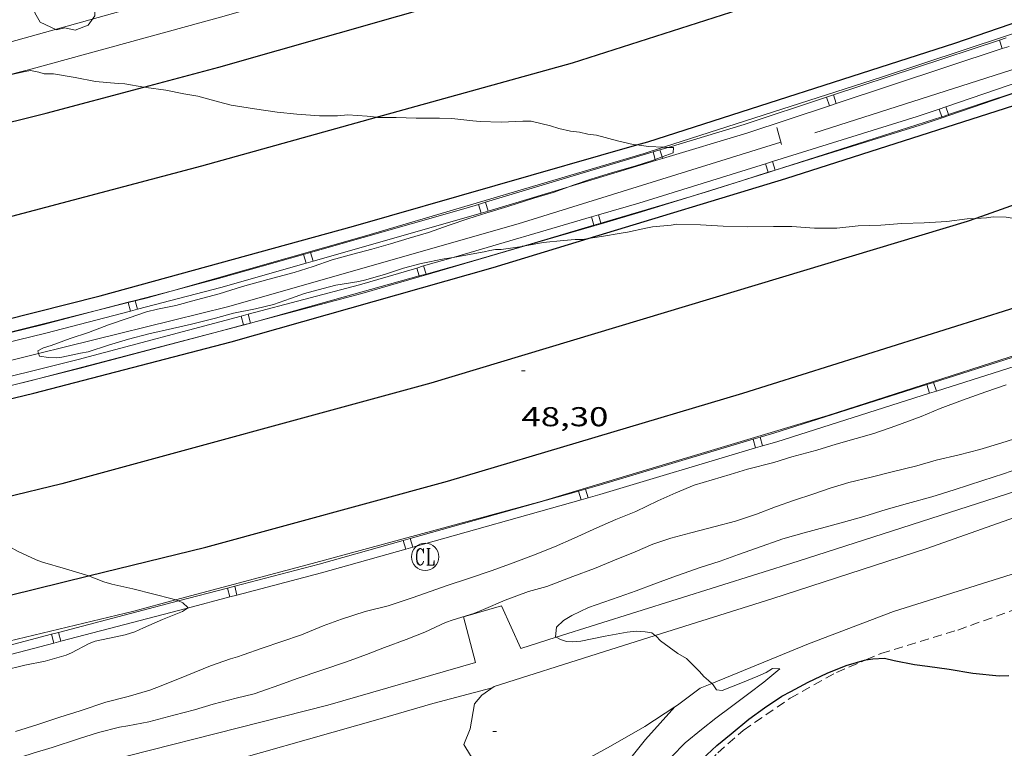
# Model space of a CAD drawing. Units: inches. Extents: x 456000 to 457005, y 4600500 to 4601002.
# Drawn here: x 456776 to 456830, y 4600867 to 4600907 of the extents above; entities that cross this region are included whole.
import ezdxf
from ezdxf.enums import TextEntityAlignment as Align

# ---------------------------------------------------------------- set-up
doc = ezdxf.new("R2010")
doc.units = ezdxf.units.IN
doc.header["$MEASUREMENT"] = 0
doc.linetypes.add('TRAZOS', pattern=[0.75, 0.5, -0.25])
for name, color, linetype, lineweight in [('ARBRE', 7, 'Continuous', 0), ('AUTOPISTES i AUTOVIES', 7, 'Continuous', 0), ('CAMI i PISTA FORESTAL', 7, 'Continuous', 0), ('CORBA DE NIVELL', 7, 'Continuous', 0), ('CORBA MESTRA', 7, 'Continuous', 0), ('COTA ALTIMETRICA', 7, 'Continuous', 0), ('DESGUAS I CUNETA DE OBRA', 7, 'Continuous', 0), ('EIX DE AUTOPISTES i AUTOVIES', 7, 'Continuous', 0), ('FILAT', 7, 'Continuous', 0), ('LIMIT DE PAVIMENT', 7, 'Continuous', 0), ('PARCEL-LA DE CONREU', 7, 'Continuous', 0), ('PONTO', 7, 'Continuous', 0), ('REGISTRE CLAVEGUERAM', 7, 'Continuous', 0), ('TANCA DE PROTECCIO DE VIAL', 7, 'Continuous', 0), ('VORAL', 7, 'Continuous', 0)]:
    doc.layers.add(name, color=color, linetype=linetype, lineweight=lineweight)
doc.styles.add('Style-Arial', font='ARIAL.TTF')
doc.linetypes.add('filat', pattern='A,0.25,[7,dgnlstyle-mataro.shx,S=0.008,R=0,X=0,Y=0],10.25', length=10.5)

# ---------------------------------------------------------------- blocks, each defined once
blk = doc.blocks.new('COTA')
at = {"color": 0, "linetype": 'ByBlock', "lineweight": -2}
blk.add_line((0, 0), (0.2, 0), dxfattribs=at)
blk = doc.blocks.new('RCLAVC')
at = {"color": 0, "linetype": 'ByBlock', "lineweight": -2, "flags": 128}
for points in [[(-0.158, 0.43), (-0.122, 0.26), (-0.122, 0.6), (-0.158, 0.43), (-0.228, 0.544), (-0.332, 0.6), (-0.402, 0.6), (-0.508, 0.544), (-0.578, 0.43), (-0.612, 0.316), (-0.648, 0.146), (-0.648, -0.146), (-0.612, -0.316), (-0.578, -0.43), (-0.508, -0.544), (-0.402, -0.6), (-0.332, -0.6), (-0.228, -0.544), (-0.158, -0.43), (-0.122, -0.316)], [(-0.402, 0.6), (-0.472, 0.544), (-0.542, 0.43), (-0.578, 0.316), (-0.612, 0.146), (-0.612, -0.146), (-0.578, -0.316), (-0.542, -0.43), (-0.472, -0.544), (-0.402, -0.6)], [(0.122, 0.6), (0.368, 0.6)], [(0.226, 0.6), (0.226, -0.6)], [(0.262, 0.6), (0.262, -0.6)], [(0.122, -0.6), (0.648, -0.6), (0.648, -0.26), (0.612, -0.6)]]:
    blk.add_lwpolyline(points, dxfattribs=at)
at = {"color": 0, "linetype": 'ByBlock', "lineweight": -2}
blk.add_circle((-0.001401012718677521, -0.0007607361078262329), 1, dxfattribs=at)
blk = doc.blocks.new('ARBRE')
at = {"color": 0, "linetype": 'ByBlock', "lineweight": -2, "flags": 128}
blk.add_lwpolyline([(-0.507, -1.872), (-1.415, -1.448), (-1.697, -0.9400000000000001), (-1.675, -0.342), (-1.951, 0.138), (-1.943, 0.686), (-1.511, 1.208), (-0.871, 1.406), (-0.543, 1.846), (-0.027, 2.012), (0.541, 1.882), (0.933, 1.428), (1.495, 1.262), (1.921, 0.6940000000000001), (1.969, 0.068), (1.593, -0.562), (1.593, -1.098), (1.229, -1.618), (0.505, -1.886), (-0.049, -1.762), (-0.507, -1.872)], dxfattribs=at)

msp = doc.modelspace()

# ---------------------------------------------------------------- linework, layer by layer
at = {"layer": 'AUTOPISTES i AUTOVIES', "color": 1, "linetype": 'Continuous', "lineweight": 30}
for points in [[(456809.69596888, 4600899.672833099, 47.90665547232213), (456810.3084334132, 4600899.848640705, 47.88907424710561), (456827.1555005885, 4600905.259521266, 47.65307388121121), (456842.9875665391, 4600910.7164096, 47.44907356492961), (456860.0496403303, 4600916.955289815, 47.23307323004322), (456871.7899320591, 4600921.444768272, 47.05750023612086)], [(456782.6374425244, 4600902.844627872, 47.96121642851915), (456786.7454279224, 4600903.939825832, 47.85707419749281), (456799.8624767801, 4600907.698732134, 47.63307385020321), (456814.9585351176, 4600912.302624731, 47.32107336647842), (456831.4746023261, 4600917.785507916, 47.14507309360802), (456841.5325657785, 4600921.355409013, 47.02774050261414)], [(456807.0388055414, 4600894.533346926, 48.02791828905821), (456817.8774298666, 4600897.834580151, 47.7930740982672), (456834.1134945012, 4600903.035465024, 47.61707382539682), (456850.6645644043, 4600908.866348483, 47.43307354012321), (456866.5786336234, 4600914.737236837, 47.03307291996321), (456882.2141293591, 4600920.903440795, 46.99180936434686)], [(456777.2783940941, 4600901.41589375, 48.09707456958881), (456782.6374425244, 4600902.844627872, 47.96121642851915)], [(456736.4595160555, 4600892.094439019, 48.99869199878703), (456750.8543049842, 4600895.071084406, 48.86907576649761), (456766.7993582036, 4600898.826969246, 48.15707466261282), (456777.2783940941, 4600901.41589375, 48.09707456958881)], [(456780.2423225939, 4600891.386855711, 48.485075171144), (456794.1443731468, 4600895.208756154, 48.35307496649121), (456809.69596888, 4600899.672833099, 47.90665547232213)], [(456776.5912763402, 4600886.03687512, 48.53307524556321), (456787.4223145822, 4600888.863797322, 48.35707497269281), (456801.8163678478, 4600892.94269443, 48.14107463780641), (456807.0388055414, 4600894.533346926, 48.02791828905821)], [(456786.0302268215, 4600877.581790392, 48.99707596494881), (456799.3012747951, 4600881.192695296, 48.71707553083682), (456815.5223367357, 4600886.041579738, 48.41707506571681), (456830.1813944334, 4600890.650475656, 48.12507461300001), (456836.1874404614, 4600892.702490492, 48.03183030451929)], [(456756.8601189543, 4600885.692189339, 49.03391916639731), (456764.2062669495, 4600887.329971096, 48.88107578510241), (456780.2423225939, 4600891.386855711, 48.485075171144)], [(456762.7632188456, 4600882.698648801, 49.18466157339001), (456776.5912763402, 4600886.03687512, 48.53307524556321)], [(456779.5883962426, 4600875.994871876, 49.10057383846044), (456786.0302268215, 4600877.581790392, 48.99707596494881)], [(456738.8992796633, 4600866.831456376, 50.0171927415461), (456747.3210976932, 4600868.473069976, 49.83707726728482), (456765.1171553076, 4600872.429941082, 49.33307648588321), (456779.5883962426, 4600875.994871876, 49.10057383846044)]]:
    msp.add_polyline3d(points, dxfattribs=at)
at = {"layer": 'CAMI i PISTA FORESTAL', "color": 7, "linetype": 'Continuous', "lineweight": 0, "extrusion": (0.06776589910322052, -0.1414420289335797, 0.9876243898212946), "elevation": -619755.1501840522, "flags": 128}
msp.add_lwpolyline([(2399882.560457998, 3902962.623328104), (2399885.525898471, 3902962.113245877), (2399888.849835034, 3902961.482019121)], dxfattribs=at)
at = {"layer": 'CAMI i PISTA FORESTAL', "color": 7, "linetype": 'Continuous', "lineweight": 0}
for points in [[(456808.3747388405, 4600864.587154172, 45.85772858297588), (456808.6421670039, 4600865.077599436, 45.88107113390241), (456810.1731839987, 4600867.004590807, 45.88907114630561), (456811.7968407643, 4600868.801077169, 45.93303440657026)], [(456811.7968407643, 4600868.801077169, 45.93303440657026), (456811.7982001604, 4600868.802581266, 45.93307121452321)], [(456754.7314245491, 4600857.675339302, 47.08442981647829), (456765.0240623375, 4600860.195922822, 46.95307279593122), (456774.5890948381, 4600862.524853858, 46.82107259127842), (456785.1681314072, 4600865.182777709, 46.59707224398881), (456795.6091701296, 4600868.152703092, 46.38507191530401)]]:
    msp.add_polyline3d(points, dxfattribs=at)
at = {"layer": 'CORBA DE NIVELL', "color": 30, "linetype": 'Continuous', "lineweight": 0}
for points, elevation in [([(456782.6374425244, 4600902.844627872), (456781.5864129814, 4600903.024863558), (456781.2334125631, 4600903.041866262), (456779.9854115236, 4600903.159875914), (456778.8554114486, 4600903.380884831), (456777.6824111171, 4600903.576894036), (456777.158410373, 4600903.585898025), (456776.8674105668, 4600903.670900365), (456776.4144105094, 4600903.755903933), (456776.0344093967, 4600903.686906709), (456774.885405726, 4600903.437915042), (456774.8635201099, 4600903.435267209)], 48.0000744192), ([(456783.83441394, 4600902.691845984), (456782.7644132751, 4600902.822854307), (456782.6374425244, 4600902.844627872)], 48.0000744192), ([(456809.69596888, 4600899.672833099), (456809.5034310346, 4600899.699646582), (456808.6414312611, 4600899.90565344), (456807.4874318318, 4600900.216662679), (456807.01543154, 4600900.274666351), (456806.5504315855, 4600900.375670035), (456806.0604312355, 4600900.429673837), (456805.4204313587, 4600900.576678921), (456804.9624318095, 4600900.729682633), (456803.8964320081, 4600900.973691099), (456803.4454313317, 4600900.976694525), (456802.2564290861, 4600900.923703465), (456801.1094275356, 4600900.953712215), (456800.7054273037, 4600901.005715361), (456799.5544264373, 4600901.126724282), (456798.8684254421, 4600901.1357295), (456797.5914235305, 4600901.144739204), (456796.4874220769, 4600901.178747634), (456795.4624205485, 4600901.186755423), (456795.4076013428, 4600901.193981576)], 48.0000744192), ([(456811.1641667018, 4600899.548274225), (456810.3364314458, 4600899.58364008), (456809.69596888, 4600899.672833099)], 48.0000744192), ([(456811.0914672966, 4600899.016501255), (456811.7064309597, 4600899.239629153), (456811.7214332593, 4600899.539629504), (456811.4243803635, 4600899.539631758)], 48.0000744192), ([(456811.4243803635, 4600899.539631758), (456811.3664327089, 4600899.539632197), (456811.1641667018, 4600899.548274225)], 48.0000744192), ([(456805.9755364893, 4600897.376455715), (456806.2154089636, 4600897.462668061), (456807.1794129924, 4600897.796661264), (456808.3694175764, 4600898.157652794), (456809.5984221527, 4600898.509644015), (456810.5654260495, 4600898.825637168), (456810.7149185478, 4600898.879877686)], 48.0000744192), ([(456810.7149185478, 4600898.879877686), (456811.0914672966, 4600899.016501255)], 48.0000744192), ([(456776.8602123918, 4600888.214042222), (456776.8202943438, 4600888.362876988), (456777.1282959974, 4600888.517874891), (456777.5442977425, 4600888.662871959), (456778.5913022263, 4600889.0398646), (456779.6053062947, 4600889.368857416), (456780.6983111836, 4600889.789849775), (456781.8383158115, 4600890.166841711), (456782.7873198019, 4600890.498835024), (456783.3773218548, 4600890.64883078), (456784.395325034, 4600890.859823384), (456785.5323291717, 4600891.172815243), (456786.7723334766, 4600891.486806319), (456788.0573385797, 4600891.896797205), (456789.4483436499, 4600892.280787247), (456790.884348843, 4600892.671776958), (456791.9293529138, 4600892.994769529), (456792.9693572654, 4600893.355762198), (456794.1103614624, 4600893.675754036), (456795.1473651188, 4600893.945746588), (456796.1723689158, 4600894.23673926), (456797.2043728831, 4600894.548731914), (456798.271376935, 4600894.864724308), (456799.3913817217, 4600895.266716434), (456800.4203859498, 4600895.613709164), (456801.475390135, 4600895.94970168), (456802.6203944899, 4600896.289693519), (456804.0494001728, 4600896.746683386), (456805.1164042627, 4600897.067675787), (456805.9755364893, 4600897.376455715)], 48.0000744192), ([(456828.3194839543, 4600895.639633607), (456827.8454284687, 4600895.613501076), (456826.7284256899, 4600895.475509336), (456825.4714230658, 4600895.386518736), (456824.2614209395, 4600895.353527866), (456823.0964184808, 4600895.267536572), (456821.8624162489, 4600895.225545869), (456820.6844134589, 4600895.098554612), (456819.4504115686, 4600895.101563979), (456818.2204103445, 4600895.191573451), (456817.2034087147, 4600895.184581157), (456815.7744064764, 4600895.181591995), (456814.4424046466, 4600895.21260215), (456813.199403243, 4600895.281611688), (456811.9074014978, 4600895.315621543), (456811.5884006316, 4600895.266623888), (456810.560398279, 4600895.166631533), (456810.1993971578, 4600895.092634157), (456809.1923939425, 4600894.874641459), (456808.8503931012, 4600894.833643992), (456807.755390015, 4600894.650652016), (456807.0388055414, 4600894.533346926)], 48.0000744192), ([(456836.1874404614, 4600892.702490492), (456835.9234205898, 4600892.924435615), (456835.655422314, 4600893.206438085), (456835.0364253377, 4600893.731443595), (456834.7194263562, 4600893.930446309), (456833.7254296939, 4600894.573454848), (456832.6854322396, 4600895.121463589), (456832.3074328068, 4600895.273466692), (456831.8974330892, 4600895.394469992), (456831.5594327928, 4600895.424472602), (456830.9674327855, 4600895.544477279), (456829.979432445, 4600895.701485021), (456829.265431467, 4600895.718490465), (456828.8974305399, 4600895.671493184), (456828.3194839543, 4600895.639633607)], 48.0000744192), ([(456806.310386538, 4600894.487662727), (456805.6803851211, 4600894.429667417), (456804.5603825122, 4600894.314675738), (456803.5715498662, 4600894.131566341)], 48.0000744192), ([(456803.413275879, 4600894.102729729), (456802.2463759959, 4600893.928692697), (456801.945375476, 4600893.92169497), (456801.6403746844, 4600893.879697219), (456801.3163736207, 4600893.805699563), (456800.1983702864, 4600893.594707717), (456799.6153952997, 4600893.497009976)], 48.0000744192), ([(456803.5715498662, 4600894.131566341), (456803.4263791607, 4600894.104684016), (456803.413275879, 4600894.102729729)], 48.0000744192), ([(456799.6153952997, 4600893.497009976), (456799.1183672387, 4600893.413715632), (456797.8643634128, 4600893.165724762), (456796.8883599649, 4600892.910731773), (456795.8963559153, 4600892.579738786), (456794.8233517783, 4600892.253746421), (456794.4443505988, 4600892.175749176), (456793.1753471292, 4600891.977758499), (456792.474344631, 4600891.791763529), (456791.4563409661, 4600891.516770826), (456790.6963376482, 4600891.234776156), (456789.7503336852, 4600890.905782823), (456788.769330313, 4600890.661789889), (456787.5633267057, 4600890.432798685), (456786.5673230598, 4600890.155805812), (456785.2493184897, 4600889.822815295), (456784.203315047, 4600889.58282286), (456782.903310854, 4600889.295832279), (456781.7963068765, 4600888.997840216), (456780.6993026719, 4600888.667848029), (456779.5812982601, 4600888.314855965), (456779.1622969581, 4600888.22885901), (456778.1352937421, 4600888.01486647), (456777.8312930432, 4600887.984868731), (456777.4092924344, 4600887.990871943), (456776.901292178, 4600888.060875905), (456776.8602123918, 4600888.214042222)], 48.0000744192), ([(456791.2881983711, 4600872.757743019), (456792.4852040283, 4600873.258734712), (456793.4912083877, 4600873.627727652), (456794.7932135095, 4600874.036718408), (456796.0572179276, 4600874.360709319), (456797.3612232575, 4600874.7967001), (456798.35122741, 4600875.141693124), (456799.3412315626, 4600875.486686147), (456800.4052358223, 4600875.830678606), (456801.7602414892, 4600876.300669055), (456802.920246391, 4600876.709660887), (456804.0362513003, 4600877.128653069), (456805.1782565839, 4600877.591645123), (456806.2602619337, 4600878.075637663), (456807.5162681528, 4600878.638629006), (456808.5572731887, 4600879.089621806), (456809.6562783221, 4600879.541614168), (456810.865284605, 4600880.122605895), (456811.8372893669, 4600880.551599185), (456812.8482941666, 4600880.977592175), (456813.8422979991, 4600881.279585102), (456814.8193016839, 4600881.565578131), (456815.7733054392, 4600881.865571359), (456817.2183103807, 4600882.221560946), (456818.2173143271, 4600882.537553855), (456819.5843192919, 4600882.912544065), (456820.6493234013, 4600883.236536487), (456821.7543273983, 4600883.537528569), (456822.7183309871, 4600883.813521682), (456823.9333360878, 4600884.237513121), (456825.3113422001, 4600884.761503479), (456826.366347144, 4600885.197496149), (456827.5773524207, 4600885.645487655), (456828.8643578911, 4600886.103478601), (456829.9853625654, 4600886.490470695)], 48.0000744192), ([(456779.5883962426, 4600875.994871876), (456779.4332049923, 4600876.052838077), (456778.3412058487, 4600876.388846884), (456777.0672066582, 4600876.755857118), (456776.7272071327, 4600876.887859903), (456775.7272090497, 4600877.344868199), (456774.6482117549, 4600877.921877281), (456774.3212129324, 4600878.143880107), (456773.4012161875, 4600878.760888043), (456772.3562185357, 4600879.283896783), (456771.7788213465, 4600879.523710214)], 49.0000759696), ([(456784.3779863434, 4600874.676605893), (456784.1822023698, 4600874.736800003), (456783.1822027316, 4600874.988807982), (456782.0242032352, 4600875.291817238), (456780.8702033355, 4600875.54082638), (456780.4372037036, 4600875.677829878), (456779.5883962426, 4600875.994871876)], 49.0000759696), ([(456784.5387387815, 4600874.620264795), (456784.4912021281, 4600874.641797512), (456784.3779863434, 4600874.676605893)], 49.0000759696), ([(456785.0232235755, 4600874.230477011), (456785.0562000677, 4600874.254792624), (456784.7782015867, 4600874.511795132), (456784.5387387815, 4600874.620264795)], 49.0000759696), ([(456772.9091495725, 4600870.081878321), (456773.9761538976, 4600870.433870771), (456774.2671557297, 4600870.615868845), (456774.6131571994, 4600870.73886641), (456774.9061581696, 4600870.806864292), (456776.1011622454, 4600871.099855679), (456777.2221656527, 4600871.319847515), (456778.374169859, 4600871.638839269), (456778.6631712783, 4600871.766837275), (456779.6261766789, 4600872.281830765), (456779.9661781469, 4600872.405828379), (456780.398179583, 4600872.506825257), (456781.6181833789, 4600872.75781639), (456782.1441854843, 4600872.927812663), (456782.617187887, 4600873.147809414), (456783.6621929063, 4600873.59580218), (456784.7591979456, 4600874.035794538), (456785.0232235755, 4600874.230477011)], 49.0000759696), ([(456810.7170180131, 4600872.72598698), (456810.5192289981, 4600872.864597267), (456810.1622289378, 4600872.929600078), (456809.6902284563, 4600872.962603711), (456809.1672272814, 4600872.914607604), (456807.9572236451, 4600872.682616426), (456806.6352194786, 4600872.403626023), (456806.1972185568, 4600872.371629298), (456805.8362181488, 4600872.391632067), (456805.5052184551, 4600872.499634746), (456805.276552365, 4600872.626488277)], 46.00007131840001), ([(456813.8129126254, 4600870.084778155), (456813.6422140592, 4600870.25756953), (456813.3742152675, 4600870.471571895), (456813.1392169745, 4600870.744574102), (456812.4232212515, 4600871.454580635), (456811.962222631, 4600871.730584561), (456810.995226428, 4600872.428592981), (456810.7732280414, 4600872.686595065), (456810.7170180131, 4600872.72598698)], 46.00007131840001), ([(456811.6051790335, 4600866.057578475), (456812.3641859994, 4600866.820573899), (456813.2581930382, 4600867.56556827), (456814.0481989749, 4600868.186563239), (456814.9072051399, 4600868.823557708), (456815.8612120212, 4600869.535551575), (456816.6692180542, 4600870.16554642), (456817.5502249589, 4600870.895540867), (456817.1572244558, 4600870.909543871), (456816.8002222634, 4600870.693546245), (456816.3452200101, 4600870.489549382), (456815.417215635, 4600870.102555822), (456814.3802110302, 4600869.707563078), (456814.0762107638, 4600869.734565427), (456813.8872125574, 4600870.009567287), (456813.8129126254, 4600870.084778155)], 46.00007131840001)]:
    msp.add_lwpolyline(points, dxfattribs=dict(at, elevation=elevation))
at = {"layer": 'CORBA DE NIVELL', "color": 30, "linetype": 'Continuous', "lineweight": 0, "flags": 128}
for points, elevation in [([(456795.4076013428, 4600901.193981576), (456794.8934202354, 4600901.261759857), (456793.8424190915, 4600901.325767932), (456793.2664177357, 4600901.264772206), (456792.2734162569, 4600901.272779753), (456791.0414150979, 4600901.371789254), (456789.9604142642, 4600901.482797628), (456788.7124136572, 4600901.657807369), (456787.4304132099, 4600901.860817411), (456786.7414134619, 4600902.034822909), (456785.6014140694, 4600902.347832044), (456784.8354139061, 4600902.482838065), (456783.83441394, 4600902.691845984)], 48.0000744192), ([(456807.0388055414, 4600894.533346926), (456806.7413871834, 4600894.484659453), (456806.310386538, 4600894.487662727)], 48.0000744192), ([(456793.7541910026, 4600871.28272202), (456794.8631956811, 4600871.67271421), (456795.8462002174, 4600872.069707368), (456797.03720541, 4600872.510699014), (456798.0592099763, 4600872.903691869), (456799.1932157863, 4600873.437684094), (456799.6152175787, 4600873.587681124), (456800.7612219352, 4600873.927672955), (456801.2862244259, 4600874.148669315), (456802.4772301345, 4600874.657661066), (456803.7602357352, 4600875.13365207), (456804.7672394286, 4600875.414644865), (456806.1862458321, 4600875.968634957), (456807.3752509988, 4600876.406626615), (456808.47925614, 4600876.858618938), (456809.6102614065, 4600877.321611075), (456810.5812661214, 4600877.744604363), (456811.5752701892, 4600878.077597338), (456812.6762740358, 4600878.359589421), (456814.0122787096, 4600878.702579816), (456815.1182827461, 4600879.008571899), (456816.2672874032, 4600879.387563768), (456817.3082921204, 4600879.796556504), (456818.3532965176, 4600880.162549142), (456819.3593005963, 4600880.494542023), (456820.3243045129, 4600880.813535196), (456821.3363084415, 4600881.124528), (456822.5783126889, 4600881.43051905), (456823.6513163177, 4600881.689511311), (456825.0713212127, 4600882.044501087), (456826.1423251798, 4600882.348493433), (456827.4073294855, 4600882.657484313), (456828.5403334653, 4600882.950476171), (456829.6933377644, 4600883.281467935), (456830.7863421373, 4600883.634460188)], 47.00007286880001), ([(456805.276552365, 4600872.626488277), (456805.2312191837, 4600872.651637061), (456805.2892233253, 4600873.185637448), (456805.6682267202, 4600873.555635147), (456806.1292294608, 4600873.822632062), (456807.0472341923, 4600874.258625773), (456807.463235983, 4600874.409622852), (456808.7252412173, 4600874.841613946), (456809.6742452456, 4600875.178607268), (456810.6402494824, 4600875.539600497), (456811.6872540571, 4600875.928593157), (456813.1812603342, 4600876.45058263), (456814.2802647164, 4600876.803574839), (456815.2942690579, 4600877.16856771), (456816.2702732646, 4600877.523560856), (456817.721279399, 4600878.03555064), (456818.8992837368, 4600878.366542215), (456820.0362878214, 4600878.672534063), (456821.0582915532, 4600878.955526747), (456822.158295588, 4600879.262518876), (456823.396300474, 4600879.653510089), (456824.5603047826, 4600879.98350177), (456825.9043096357, 4600880.348492137), (456827.1183143328, 4600880.7194835), (456828.6993207522, 4600881.242472315), (456829.8393252967, 4600881.608464234), (456831.0943304824, 4600882.035455373)], 46.00007131840001), ([(456775.5911338133, 4600867.456853901), (456776.8231386067, 4600867.836845143), (456778.0161434988, 4600868.237836712), (456779.148147864, 4600868.581828657), (456780.5421537127, 4600869.067818833), (456781.7701579687, 4600869.377809997), (456782.9731624136, 4600869.717801396), (456783.5791652348, 4600869.965797182), (456784.9881716759, 4600870.52678736), (456786.2951777009, 4600871.053778261), (456787.3861823743, 4600871.446770592), (456787.7741837118, 4600871.543767799), (456788.0971851154, 4600871.662765532), (456789.1281894758, 4600872.026758274), (456791.2881983711, 4600872.757743019)], 48.0000744192), ([(456775.2511209792, 4600865.834853966), (456776.5521262437, 4600866.262844758), (456777.5981302555, 4600866.57783731), (456779.0531360243, 4600867.040826987), (456780.1481403776, 4600867.390819222), (456781.3071444431, 4600867.689810893), (456781.7481456731, 4600867.761807658), (456782.9091491576, 4600867.983799192), (456784.27715401, 4600868.343789372), (456785.416157999, 4600868.636781183), (456786.4381620039, 4600868.955773923), (456787.7101664495, 4600869.281764776), (456788.684169682, 4600869.508757738), (456789.0621713303, 4600869.648755088), (456790.0991756544, 4600870.006747775), (456791.0521798406, 4600870.363741097), (456793.7541910026, 4600871.28272202)], 47.00007286880001)]:
    msp.add_lwpolyline(points, dxfattribs=dict(at, elevation=elevation))
at = {"layer": 'CORBA MESTRA', "color": 30, "linetype": 'Continuous', "lineweight": 30, "elevation": 45.00006976800001}
for points in [[(456813.2701804918, 4600865.909565612), (456814.1031875649, 4600866.671560473), (456814.8791937456, 4600867.327555601), (456815.8492013421, 4600868.130549488), (456816.7102073662, 4600868.748543912), (456817.6572136752, 4600869.386537716), (456818.1682164098, 4600869.642534236), (456819.1152217325, 4600870.150527837), (456820.1592271828, 4600870.6555207), (456821.1972319182, 4600871.067513462), (456822.2062357815, 4600871.370506276), (456822.2860659585, 4600871.38407502)], [(456822.2860659585, 4600871.38407502), (456822.6592370681, 4600871.447502958), (456823.3112383141, 4600871.478498059), (456823.8372381963, 4600871.355493877), (456824.9562381785, 4600871.124485029), (456825.6612386569, 4600871.043479554), (456826.8582391773, 4600870.867470199), (456828.1432395609, 4600870.655460121), (456829.5932407393, 4600870.5144489), (456830.1242415775, 4600870.516444873)]]:
    msp.add_lwpolyline(points, dxfattribs=at)
at = {"layer": 'DESGUAS I CUNETA DE OBRA', "color": 1, "linetype": 'Continuous', "lineweight": 20}
for points in [[(456792.4224529231, 4600910.148905563, 47.34629956092058), (456785.7674592829, 4600908.272839971, 47.48107361454241), (456775.6114218218, 4600905.410912592, 47.55707373237281), (456768.9133978785, 4600903.623960642, 47.80107411067041)], [(456819.4784512948, 4600900.331571875, 47.23707323624481), (456832.4665030559, 4600904.49947979, 47.06107296337441), (456837.6645973818, 4600906.33337738, 46.96864939426653)], [(456776.8602123918, 4600888.214042222, 48.07232966457416), (456787.227328848, 4600890.783801777, 47.81707413547681), (456803.1893881031, 4600895.331687717, 47.52507368276002), (456817.6154446355, 4600899.83458524, 47.18707315872481)], [(456771.631275335, 4600886.91791412, 48.20107473083041), (456776.8602123918, 4600888.214042222, 48.07232966457416)]]:
    msp.add_polyline3d(points, dxfattribs=at)
at = {"layer": 'EIX DE AUTOPISTES i AUTOVIES', "color": 1, "linetype": 'Continuous', "lineweight": 30}
for points in [[(456899.3846451289, 4600922.289245483, 46.86783079289775), (456886.8846839982, 4600917.227086625, 46.97207282538881), (456857.3535527254, 4600905.960293225, 47.23607323469442), (456828.3194839543, 4600895.639633607, 47.75536279005861)], [(456795.4076013428, 4600901.193981576, 47.93961196764906), (456806.1654599123, 4600904.187678867, 47.65207387966081), (456832.7135656567, 4600912.69949063, 47.30007333392002), (456854.7536601175, 4600920.645335718, 47.07607298663041), (456858.0155633744, 4600921.905256566, 47.03781310894211)], [(456769.5733275561, 4600894.220941056, 48.54407526261762), (456785.8123853818, 4600898.523824514, 48.19607472307841), (456795.4076013428, 4600901.193981576, 47.93961196764906)], [(456828.3194839543, 4600895.639633607, 47.75536279005861), (456827.8324273332, 4600895.466500945, 47.76407405330561), (456798.3963143267, 4600886.587710529, 48.3480749587392), (456778.1322409586, 4600881.058855711, 48.88007578355201)], [(456778.1322409586, 4600881.058855711, 48.88007578355201), (456771.7788213465, 4600879.523710214, 48.99300957321748)]]:
    msp.add_polyline3d(points, dxfattribs=at)
at = {"layer": 'FILAT', "color": 7, "linetype": 'filat', "lineweight": 0}
for points in [[(456805.276552365, 4600872.626488277, 46.58223402434823), (456818.5542714109, 4600876.812542424, 46.04107138196642), (456835.6943397992, 4600882.323420917, 45.99307130754721), (456852.2634109519, 4600888.315304488, 45.81307102847521), (456867.0094775786, 4600894.083201545, 45.84107107188641), (456882.515548244, 4600900.22809342, 45.78507098506402), (456891.0745312753, 4600903.702886236, 45.77485682351983)], [(456792.7381712553, 4600868.887726016, 47.20107318043041), (456800.8452017232, 4600871.246668162, 47.04907294476961), (456800.1782196655, 4600873.7476771, 47.30907334787361), (456802.2722275252, 4600874.355662154, 47.20107318043041), (456803.3422114369, 4600872.016650409, 46.66107234321441), (456805.276552365, 4600872.626488277, 46.58223402434823)], [(456750.713336103, 4600858.456501526, 47.93053948838346), (456761.9290645802, 4600861.123947743, 47.88507424090401), (456776.8761161538, 4600864.866840134, 47.71307397423521), (456792.7381712553, 4600868.887726016, 47.20107318043041)]]:
    msp.add_polyline3d(points, dxfattribs=at)
at = {"layer": 'LIMIT DE PAVIMENT', "color": 1, "linetype": 'Continuous', "lineweight": 20}
for points in [[(456810.7170180131, 4600872.72598698, 45.89574477056264), (456817.1132534023, 4600874.733550134, 45.845071078088), (456825.6242876606, 4600877.509489859, 45.52107057575841), (456833.4383207168, 4600880.269434851, 45.43307043932321), (456844.7233682291, 4600884.225355358, 45.35307031529121), (456856.409418791, 4600888.501273318, 45.24507014784801), (456865.7524590434, 4600891.897207693, 45.18107004862241), (456876.2625050431, 4600895.812134018, 45.13706998040481), (456886.6925525955, 4600899.948061292, 44.96906971993761), (456892.6279230819, 4600902.172417519, 44.86707278406252)], [(456873.0365787731, 4600891.817474831, 45.08876798376316), (456868.682450543, 4600890.178182798, 45.12106995559841), (456863.6624279569, 4600888.227217861, 45.20907009203362), (456862.2184194129, 4600887.39622753, 45.26107017265441), (456859.8384084922, 4600886.443244111, 45.33707029048482), (456851.6653742571, 4600883.601301718, 45.36107032769442), (456841.9043323172, 4600880.068370302, 45.36907034009761), (456833.1712954309, 4600876.991431793, 45.5490706191696), (456823.8012584902, 4600874.037498308, 45.79707100366882), (456819.1372377687, 4600872.25953094, 45.86507110909601), (456813.8129126254, 4600870.084778155, 45.96522605836132)], [(456811.7968407643, 4600868.801077169, 45.93307121452321), (456810.1381894606, 4600867.7315922, 45.93307121452321), (456808.2571782512, 4600866.638604779, 45.92907120832161), (456806.0281654779, 4600865.410619788, 45.91307118351522), (456804.8581577229, 4600864.627627451, 45.88107113390241), (456803.8291542458, 4600864.379634873, 45.94107122692641), (456802.6861536423, 4600864.533643785, 46.04907139436961), (456801.3571576974, 4600865.339655119, 46.15307155561121), (456800.5681624303, 4600866.124662322, 46.19307161762721), (456800.2091664415, 4600866.726665979, 46.16907158041762), (456800.5471735515, 4600867.59466476, 46.13707153080481), (456800.7951843916, 4600868.972665015, 46.16507157421601), (456801.1961885567, 4600869.439662697, 46.18907161142561), (456801.872193315, 4600869.928658326, 46.20907164243362), (456807.5202156836, 4600871.722618252, 45.92107119591841), (456810.7170180131, 4600872.72598698, 45.89574477056264)], [(456813.8129126254, 4600870.084778155, 45.96522605836132), (456813.1832100849, 4600869.827572347, 45.97707128274082), (456811.9372010512, 4600868.891580349, 45.93307121452321), (456811.7968407643, 4600868.801077169, 45.93307121452321)]]:
    msp.add_polyline3d(points, dxfattribs=at)
at = {"layer": 'PARCEL-LA DE CONREU', "color": 7, "linetype": 'TRAZOS', "lineweight": 0}
for points in [[(456822.2860659585, 4600871.38407502, 44.95700591652052), (456823.1082399342, 4600871.733499995, 44.96506971373602), (456827.3272562556, 4600873.022469982, 44.94906968892961), (456840.4673126303, 4600877.767377638, 44.9970697633488), (456852.553364814, 4600882.175292769, 44.91706963931681), (456860.3097663589, 4600884.93757662, 44.90053856389972)], [(456863.0623408018, 4600876.863204796, 44.67306926101921), (456853.8762868167, 4600871.625266374, 44.71706932923681), (456843.5812243287, 4600865.493334981, 44.76506940365601), (456832.7491587775, 4600859.067407206, 44.74906937884961), (456821.7990940754, 4600852.777480539, 44.81306947807521), (456813.0320406714, 4600847.530538924, 44.92906965792161), (456812.2090364136, 4600847.137544559, 44.93706967032481), (456811.7520367597, 4600847.276548241, 44.95306969513122), (456811.4120397305, 4600847.737551536, 44.96506971373602), (456809.8810670697, 4600851.653569224, 44.91306963311522), (456808.7830910663, 4600855.040582807, 44.90506962071201), (456808.60310446, 4600856.842586965, 44.91706963931681), (456809.0311198055, 4600858.777586717, 44.92506965172002), (456810.13513802, 4600860.952581713, 44.91706963931681), (456811.3311544195, 4600862.869575611, 44.92506965172002), (456812.7161705734, 4600864.715567964, 44.93306966412321), (456814.1451846634, 4600866.280559548, 44.94906968892961), (456815.5471961621, 4600867.509550815, 44.96506971373602), (456818.1182135401, 4600869.274534045, 44.91306963311522), (456820.6612282494, 4600870.693516949, 44.94106967652641), (456822.2860659585, 4600871.38407502, 44.95700591652052)]]:
    msp.add_polyline3d(points, dxfattribs=at)
at = {"layer": 'PONTO', "color": 1, "linetype": 'Continuous', "lineweight": 0, "elevation": 47.72507399284001, "flags": 128}
msp.add_lwpolyline([(456817.6544436261, 4600899.693584725), (456817.3954503341, 4600900.630588143)], dxfattribs=at)
at = {"layer": 'TANCA DE PROTECCIO DE VIAL', "color": 7, "linetype": 'Continuous', "lineweight": 20}
for p, q in [((456829.7691581467, 4600904.964455743, 47.60651849598225), (456829.6119236521, 4600905.439090434, 47.60651849598225)), ((456820.2772879699, 4600901.820038698, 47.73824574341963), (456820.1200534754, 4600902.294673389, 47.73824574341963)), ((456820.6569627768, 4600901.94581538, 47.73297665352214), (456820.4997282823, 4600902.42045007, 47.73297665352214)), ((456826.2985281867, 4600901.639257423, 47.50338899118847), (456826.4432304939, 4600901.21731757, 47.50338899118847)), ((456826.6768748694, 4600901.769009655, 47.49907135185138), (456826.8234472332, 4600901.341616874, 47.49907135185138)), ((456826.4432304939, 4600901.21731757, 47.50338899118847), (456826.4607279266, 4600901.166296517, 47.50338899118847)), ((456826.8234472332, 4600901.341616874, 47.49907135185138), (456826.8390746093, 4600901.296048749, 47.49907135185138)), ((456810.7149185478, 4600898.879877686, 47.88367638142847), (456810.5917443469, 4600899.288872247, 47.88367638142847)), ((456811.0914672966, 4600899.016501255, 47.87735931518322), (456810.9747048292, 4600899.404205935, 47.87735931518322)), ((456810.735929439, 4600898.810111937, 47.88367638142847), (456810.7149185478, 4600898.879877686, 47.88367638142847)), ((456810.7359294394, 4600898.810111936, 47.88367638142847), (456810.735929439, 4600898.810111937, 47.88367638142847)), ((456811.1188899213, 4600898.925445626, 47.87735931518322), (456811.0914672966, 4600899.016501255, 47.87735931518322)), ((456811.1188899217, 4600898.925445625, 47.87735931518322), (456811.1188899213, 4600898.925445626, 47.87735931518322)), ((456817.1519202087, 4600898.757113976, 47.71264140230848), (456817.2959453466, 4600898.293888872, 47.71264140230848)), ((456816.7700612424, 4600898.638387056, 47.72202992206552), (456816.9150234561, 4600898.172148052, 47.72202992206552)), ((456816.9150234561, 4600898.172148052, 47.72202992206552), (456816.9185107888, 4600898.160931815, 47.72202992206552)), ((456817.2959453466, 4600898.293888872, 47.71264140230848), (456817.3003697552, 4600898.279658737, 47.71264140230848)), ((456801.1619173802, 4600895.926769719, 48.04160303755938), (456801.0177322879, 4600896.40553003, 48.04160303755938)), ((456801.5448778626, 4600896.042103408, 48.03528597131414), (456801.4006927702, 4600896.520863718, 48.03528597131414)), ((456807.2136817242, 4600895.71618762, 47.92699998297008), (456807.3452854376, 4600895.26558705, 47.92699998297008)), ((456807.5976113684, 4600895.828319228, 47.92199732750689), (456807.72883542, 4600895.379018592, 47.92199732750689)), ((456807.3452854376, 4600895.26558705, 47.92699998297008), (456807.3538571988, 4600895.236238027, 47.92699998297008)), ((456807.72883542, 4600895.379018592, 47.92199732750689), (456807.7377868431, 4600895.348369637, 47.92199732750689)), ((456791.5442107176, 4600893.178744346, 48.19474326150366), (456791.4073815005, 4600893.659658621, 48.19474326150366)), ((456791.9288972427, 4600893.288194946, 48.1886326489097), (456791.7920680256, 4600893.769109222, 48.1886326489097)), ((456797.6154406157, 4600892.912897391, 48.05206636954996), (456797.7434049884, 4600892.474757632, 48.05206636954996)), ((456797.9993702601, 4600893.025029, 48.04706371408677), (456798.1285865305, 4600892.582602845, 48.04706371408677)), ((456797.7434049884, 4600892.474757632, 48.05206636954996), (456797.7556160902, 4600892.432947798, 48.05206636954996)), ((456798.1285865305, 4600892.582602845, 48.04706371408677), (456798.1395457347, 4600892.545079407, 48.04706371408677)), ((456782.1624609318, 4600891.10984268, 48.45779252840866), (456782.156635664, 4600891.132103636, 48.45779252840866)), ((456781.7747320046, 4600891.012733149, 48.47373736854768), (456781.769972523, 4600891.030921258, 48.47373736854768)), ((456781.8965511001, 4600890.547207873, 48.47373736854768), (456781.7747320046, 4600891.012733149, 48.47373736854768)), ((456782.2832142412, 4600890.648390252, 48.45779252840866), (456782.1624609318, 4600891.10984268, 48.45779252840866)), ((456787.9793426394, 4600890.270365975, 48.21419004053834), (456788.1076913439, 4600889.787119263, 48.21419004053834)), ((456788.3658772351, 4600890.373028265, 48.20698195071772), (456788.4942259395, 4600889.889781554, 48.20698195071772)), ((456825.6181603693, 4600886.50743631, 48.35535629350062), (456825.6181603689, 4600886.507436311, 48.35535629350062)), ((456825.7693744749, 4600886.030849415, 48.35535629350062), (456825.6181603693, 4600886.50743631, 48.35535629350062)), ((456826.1506333538, 4600886.151817325, 48.35236827513489), (456825.9994192477, 4600886.628404219, 48.35236827513489)), ((456816.611093833, 4600883.139533057, 48.43406152499166), (456816.4680754261, 4600883.61864318, 48.43406152499166)), ((456816.2278559418, 4600883.025133318, 48.4405356568265), (456816.0848375346, 4600883.504243441, 48.4405356568265)), ((456816.6110938333, 4600883.139533056, 48.43406152499166), (456816.611093833, 4600883.139533057, 48.43406152499166)), ((456806.6386138322, 4600880.179832131, 48.60017425607462), (456806.5029680207, 4600880.661081534, 48.60017425607463)), ((456807.023575002, 4600880.28833797, 48.5945282718206), (456806.8879291901, 4600880.769587374, 48.5945282718206)), ((456806.6386138326, 4600880.17983213, 48.60017425607463), (456806.6386138322, 4600880.179832131, 48.60017425607462)), ((456797.0145845992, 4600877.467186157, 48.74132386242529), (456796.8789387874, 4600877.94843556, 48.74132386242529)), ((456797.3995457686, 4600877.575691995, 48.73567787817127), (456797.2638999568, 4600878.056941398, 48.73567787817127)), ((456787.2353150796, 4600875.327930323, 48.92455249790795), (456787.3622331738, 4600874.844305911, 48.92455249790795)), ((456787.6221191976, 4600875.42943976, 48.91566966525915), (456787.749037292, 4600874.945815347, 48.91566966525915)), ((456777.5652121287, 4600872.790194414, 49.14662331412784), (456777.692130223, 4600872.306570001, 49.14662331412784)), ((456777.9520162467, 4600872.89170385, 49.13774048147904), (456778.0789343411, 4600872.408079437, 49.13774048147904))]:
    msp.add_line(p, q, dxfattribs=at)
for points in [[(456820.4997282823, 4600902.42045007, 47.73300350933368), (456829.6119236521, 4600905.439090434, 47.60651148921983)], [(456829.6119236521, 4600905.439090434, 47.60651148921983), (456829.9915984591, 4600905.564867115, 47.60124098838254)], [(456820.6569627767, 4600901.945815381, 47.73294981208918), (456829.7691581463, 4600904.964455744, 47.60652549899902)], [(456835.757195254, 4600904.883063233, 47.39544767056974), (456826.6768748694, 4600901.769009655, 47.49910457706473)], [(456829.7691581463, 4600904.964455744, 47.60652549899902), (456830.1488329535, 4600905.090232426, 47.60125781928673)], [(456832.4369349685, 4600903.215808882, 47.43517682722235), (456826.8390746093, 4600901.296048749, 47.49903814814073)], [(456811.4243803635, 4600899.539631758, 47.86991074545828), (456815.5960780935, 4600900.795994515, 47.80107411067041), (456820.1200534753, 4600902.294673389, 47.73827401017179)], [(456820.1200534753, 4600902.294673389, 47.73827401017179), (456820.4997282823, 4600902.42045007, 47.73300350933368)], [(456820.2772879697, 4600901.820038699, 47.73821749180075), (456820.6569627767, 4600901.945815381, 47.73294981208918)], [(456811.1188899213, 4600898.925445626, 47.87738782906425), (456815.7468161212, 4600900.319207709, 47.80107411067041), (456820.2772879697, 4600901.820038699, 47.73821749180075)], [(456826.2985281867, 4600901.639257423, 47.50342361483477), (456825.1027865657, 4600901.229183405, 47.51707367035682), (456817.1519202087, 4600898.757113976, 47.71262703124403)], [(456826.6768748694, 4600901.769009655, 47.49910457706473), (456826.2985281867, 4600901.639257423, 47.50342361483477)], [(456826.4607279266, 4600901.166296517, 47.50335438994956), (456825.25814372, 4600900.753875865, 47.51707367035682), (456817.3003697552, 4600898.279658737, 47.71265576300986)], [(456826.8390746093, 4600901.296048749, 47.49903814814073), (456826.4607279266, 4600901.166296517, 47.50335438994956)], [(456801.4006927702, 4600896.520863718, 48.03531029421285), (456810.5917443469, 4600899.288872247, 47.8836499627014)], [(456810.5917443469, 4600899.288872247, 47.8836499627014), (456810.9747048292, 4600899.404205935, 47.87733078222236)], [(456810.9747048292, 4600899.404205935, 47.87733078222236), (456811.4243803635, 4600899.539631758, 47.86991074545828)], [(456805.9755364893, 4600897.376455715, 47.96220085512672), (456810.735929439, 4600898.810111937, 47.88370278248757)], [(456810.735929439, 4600898.810111937, 47.88370278248757), (456811.1188899213, 4600898.925445626, 47.87738782906425)], [(456817.1519202087, 4600898.757113976, 47.71262703124403), (456816.7700612424, 4600898.638387056, 47.72201893910601)], [(456816.7700612424, 4600898.638387056, 47.72201893910601), (456809.8152437098, 4600896.476007383, 47.8930742533072), (456807.5976113684, 4600895.828319228, 47.92197975883311)], [(456816.9185107888, 4600898.160931815, 47.72204089710428), (456815.4974210581, 4600897.719089088, 47.75696771264299)], [(456817.3003697552, 4600898.279658737, 47.71265576300986), (456816.9185107888, 4600898.160931815, 47.72204089710428)], [(456815.4974210581, 4600897.719089088, 47.75696771264299), (456812.6918992096, 4600896.846801153, 47.82592039168999)], [(456801.5448778624, 4600896.042103409, 48.03526166468784), (456805.9755364893, 4600897.376455715, 47.96220085512672)], [(456812.6918992096, 4600896.846801153, 47.82592039168999), (456809.9595669988, 4600895.997269213, 47.8930742533072), (456807.7377868431, 4600895.348369637, 47.92201488469283)], [(456791.7920680254, 4600893.769109222, 48.18864722326394), (456800.3241308071, 4600896.196642635, 48.05307450137122), (456801.0177322878, 4600896.40553003, 48.04162947469285)], [(456801.0177322878, 4600896.40553003, 48.04162947469285), (456801.4006927702, 4600896.520863718, 48.03531029421285)], [(456801.1619173801, 4600895.926769719, 48.04157661811205), (456801.5448778624, 4600896.042103409, 48.03526166468784)], [(456791.9288972424, 4600893.288194947, 48.18861808398584), (456800.4646462171, 4600895.716777151, 48.05307450137122), (456801.1619173801, 4600895.926769719, 48.04157661811205)], [(456807.2136817242, 4600895.71618762, 47.92698405113376), (456799.6153952997, 4600893.497009976, 48.0260231506877)], [(456807.5976113684, 4600895.828319228, 47.92197975883311), (456807.2136817242, 4600895.71618762, 47.92698405113376)], [(456807.3538571988, 4600895.236238027, 47.92701590438587), (456803.5715498662, 4600894.131566341, 47.97628376827524)], [(456807.7377868431, 4600895.348369637, 47.92201488469283), (456807.3538571988, 4600895.236238027, 47.92701590438587)], [(456803.5715498662, 4600894.131566341, 47.97628376827524), (456798.1395457347, 4600892.545079407, 48.04704037704862)], [(456784.1320798309, 4600891.649039739, 48.37625377658966), (456786.730478689, 4600892.328991216, 48.26907483625762), (456791.4073815003, 4600893.659658622, 48.19475981298874)], [(456791.4073815003, 4600893.659658622, 48.19475981298874), (456791.7920680254, 4600893.769109222, 48.18864722326394)], [(456791.5442107174, 4600893.178744347, 48.19472672072573), (456791.9288972424, 4600893.288194947, 48.18861808398584)], [(456799.6153952997, 4600893.497009976, 48.0260231506877), (456797.9993702601, 4600893.025029, 48.04708706639654)], [(456782.2832142412, 4600890.648390252, 48.45784798947771), (456786.8621974588, 4600891.846622922, 48.26907483625762), (456791.5442107174, 4600893.178744347, 48.19472672072573)], [(456797.6154406157, 4600892.912897391, 48.05209135870023), (456794.4712063768, 4600891.994583189, 48.09307456338722), (456788.3658772351, 4600890.373028265, 48.20694850089575)], [(456797.9993702601, 4600893.025029, 48.04708706639654), (456797.6154406157, 4600892.912897391, 48.05209135870023)], [(456797.7556160903, 4600892.432947798, 48.05204139674394), (456794.6054887085, 4600891.512912428, 48.09307456338722), (456788.8180281161, 4600889.975782325, 48.20097829056408)], [(456798.1395457347, 4600892.545079407, 48.04704037704862), (456797.7556160903, 4600892.432947798, 48.05204139674394)], [(456781.7699725228, 4600891.030921259, 48.4736861463085), (456782.1566356639, 4600891.132103636, 48.45773703765035)], [(456782.1566356639, 4600891.132103636, 48.45773703765035), (456784.1320798309, 4600891.649039739, 48.37625377658966)], [(456777.1320478476, 4600889.817264731, 48.66499159214808), (456780.0432507696, 4600890.579071072, 48.54491008761208)], [(456780.0432507696, 4600890.579071072, 48.54491008761208), (456781.7699725228, 4600891.030921259, 48.4736861463085)], [(456781.8965511, 4600890.547207874, 48.47378856338521), (456782.2832142412, 4600890.648390252, 48.45784798947771)], [(456777.2565934068, 4600889.333019344, 48.66507545021601), (456781.8965511, 4600890.547207874, 48.47378856338521)], [(456787.9793426394, 4600890.270365975, 48.21415797566212), (456779.0319025364, 4600887.893955921, 48.38104172779163)], [(456788.3658772351, 4600890.373028265, 48.20694850089575), (456787.9793426394, 4600890.270365975, 48.21415797566212)], [(456777.1320478476, 4600889.817264731, 48.66510866823761), (456772.4712518605, 4600888.680984972, 48.74093825857099)], [(456777.1300148296, 4600889.816732729, 48.66507545021601), (456777.1320478476, 4600889.817264731, 48.66499159214808)], [(456777.1340895627, 4600889.817762491, 48.66507545021601), (456777.1320478476, 4600889.817264731, 48.66510866823761)], [(456788.1076913439, 4600889.787119263, 48.21422209309937), (456786.8287373931, 4600889.447433387, 48.23806742145572)], [(456788.4942259395, 4600889.889781554, 48.20701538769228), (456788.1076913439, 4600889.787119263, 48.21422209309937)], [(456788.8180281161, 4600889.975782325, 48.20097829056408), (456788.4942259395, 4600889.889781554, 48.20701538769228)], [(456825.9994192477, 4600886.628404219, 48.3523628949018), (456834.5824227479, 4600889.351666676, 48.28507486106402), (456835.1375537186, 4600889.545191308, 48.27201883506051)], [(456777.2525186737, 4600889.331989581, 48.66507545021601), (456772.5896809716, 4600888.195212062, 48.74090809419573)], [(456786.8287373931, 4600889.447433387, 48.23806742145572), (456779.1584668269, 4600887.410235276, 48.38107500990241)], [(456826.1506333538, 4600886.151817325, 48.35237365201914), (456834.7403567015, 4600888.87721189, 48.28507486106402), (456835.3021447347, 4600889.073057246, 48.27187095983974)], [(456772.9234741003, 4600886.367787458, 48.53135785677682), (456779.0319025364, 4600887.893955921, 48.3811190605434)], [(456779.0319025364, 4600887.893955921, 48.38104172779163), (456779.0301181225, 4600887.893481987, 48.38107500990241)], [(456779.0319025364, 4600887.893955921, 48.3811190605434), (456779.0336935531, 4600887.8944034, 48.38107500990241)], [(456775.34717308, 4600886.457969394, 48.47469145836083), (456779.1548913962, 4600887.409313863, 48.38107500990241)], [(456816.4680754258, 4600883.61864318, 48.43403201696282), (456817.2347575062, 4600883.847504239, 48.42107507191841), (456825.6181603689, 4600886.507436311, 48.35535184397273)], [(456825.6181603693, 4600886.50743631, 48.35535184396986), (456825.9994192477, 4600886.628404219, 48.3523628949018)], [(456825.6181603689, 4600886.507436311, 48.35535184397273), (456825.6181603693, 4600886.50743631, 48.35535184396986)], [(456816.611093833, 4600883.139533057, 48.43409100936892), (456817.381884582, 4600883.369620589, 48.42107507191841), (456825.7693744749, 4600886.030849415, 48.35536074025858)], [(456825.7693744749, 4600886.030849415, 48.35536074025858), (456826.1506333538, 4600886.151817325, 48.35237365201914)], [(456816.0848375342, 4600883.504243442, 48.44050874626975), (456816.4680754258, 4600883.61864318, 48.43403201696282)], [(456806.8879291901, 4600880.769587374, 48.594502319476), (456807.5306138439, 4600880.950735613, 48.58507532618401), (456816.0848375342, 4600883.504243442, 48.44050874626975)], [(456807.023575002, 4600880.28833797, 48.59455421788783), (456807.669954165, 4600880.470527549, 48.58507532618401), (456816.2278559418, 4600883.025133318, 48.44056254580952)], [(456816.2278559418, 4600883.025133318, 48.44056254580952), (456816.611093833, 4600883.139533057, 48.43409100936892)], [(456797.2638999568, 4600878.056941398, 48.73566899973705), (456806.5029680207, 4600880.661081534, 48.60014898668723)], [(456806.5029680207, 4600880.661081534, 48.60014898668723), (456806.8879291901, 4600880.769587374, 48.594502319476)], [(456797.3995457685, 4600877.575691995, 48.73568675445802), (456806.6386138322, 4600880.179832131, 48.60019951935751)], [(456806.6386138322, 4600880.179832131, 48.60019951935751), (456807.023575002, 4600880.28833797, 48.59455421788783)], [(456792.2615812644, 4600876.646978967, 48.80904374811819), (456796.8789387874, 4600877.94843556, 48.74131566694827)], [(456796.8789387874, 4600877.94843556, 48.74131566694827), (456797.2638999568, 4600878.056941398, 48.73566899973705)], [(456792.3950505672, 4600876.165116088, 48.80907567347361), (456797.0145845992, 4600877.467186157, 48.74133205592086)], [(456797.0145845992, 4600877.467186157, 48.74133205592086), (456797.3995457685, 4600877.575691995, 48.73568675445802)], [(456792.2615812644, 4600876.646978967, 48.80912591305726), (456787.6221191976, 4600875.42943976, 48.91568621149595)], [(456792.2594047554, 4600876.646365493, 48.80907567347361), (456792.2615812644, 4600876.646978967, 48.80904374811819)], [(456792.2637686142, 4600876.647552996, 48.80907567347361), (456792.2615812644, 4600876.646978967, 48.80912591305726)], [(456792.3906867084, 4600876.163928584, 48.80907567347361), (456787.749037292, 4600874.945815347, 48.91565312415857)], [(456787.2353150796, 4600875.327930323, 48.92457042299804), (456784.5387387815, 4600874.620264795, 48.98650604634267)], [(456787.6221191976, 4600875.42943976, 48.91568621149595), (456787.2353150796, 4600875.327930323, 48.92457042299804)], [(456787.749037292, 4600874.945815347, 48.91565312415857), (456787.3622331739, 4600874.84430591, 48.9245345783841)], [(456784.5387387815, 4600874.620264795, 48.98650604634267), (456777.9520162467, 4600872.89170385, 49.13779149903736)], [(456787.3622331739, 4600874.84430591, 48.9245345783841), (456785.0232235755, 4600874.230477011, 48.97824084910008)], [(456785.0232235755, 4600874.230477011, 48.97824084910008), (456778.0789343411, 4600872.408079437, 49.13768947975402)], [(456777.5652121287, 4600872.790194414, 49.14667571053945), (456772.9327008381, 4600871.574479304, 49.25307636185121), (456768.2598868916, 4600870.471363075, 49.39155776527395)], [(456777.9520162467, 4600872.89170385, 49.13779149903736), (456777.5652121287, 4600872.790194414, 49.14667571053945)], [(456777.692130223, 4600872.306570001, 49.1465709339782), (456773.0536175362, 4600871.089279938, 49.25307636185121), (456768.3747649593, 4600869.984738164, 49.39162277377572)], [(456778.0789343411, 4600872.408079437, 49.13768947975402), (456777.692130223, 4600872.306570001, 49.1465709339782)]]:
    msp.add_polyline3d(points, dxfattribs=at)
at = {"layer": 'VORAL', "color": 1, "linetype": 'Continuous', "lineweight": 0}
for points in [[(456872.7896274582, 4600921.253418499, 46.98839648375235), (456864.1346540083, 4600917.92326032, 47.06107296337441), (456850.4885941098, 4600912.817355944, 47.23307323004322), (456836.8025358719, 4600907.938452222, 47.45707357733281), (456823.1364802219, 4600903.396548872, 47.74507402384801), (456811.1641667018, 4600899.548274225, 47.83694238112896)], [(456827.3757853665, 4600919.125411438, 46.91017073723599), (456816.0165600592, 4600915.373621464, 47.06507296957601), (456802.4075071911, 4600911.186718231, 47.40507349671201), (456787.0534496981, 4600906.746827847, 47.72907399904161), (456776.3054106819, 4600903.80090483, 48.00907443315361)], [(456776.3054106819, 4600903.80090483, 48.00907443315361), (456774.8635201099, 4600903.435267209, 48.02792101886637)], [(456832.4369349685, 4600903.215808882, 47.59655966065637), (456826.8234472332, 4600901.341616874, 47.68983416648059)], [(456826.4432304939, 4600901.21731757, 47.69485232564347), (456817.2959453466, 4600898.293888872, 47.78267058266601)], [(456826.8234472332, 4600901.341616874, 47.68983416648059), (456826.6284695502, 4600901.276519089, 47.69307394322721), (456826.4432304939, 4600901.21731757, 47.69485232564347)], [(456811.1641667018, 4600899.548274225, 47.83694238112896), (456810.1044282333, 4600899.207641257, 47.84507417888801), (456794.7563699908, 4600894.667750673, 48.20107473083041), (456784.1320798309, 4600891.649039739, 48.49178630667525)], [(456816.9150234561, 4600898.172148052, 47.78632761269766), (456815.4974210581, 4600897.719089088, 47.79993726515071)], [(456817.2959453466, 4600898.293888872, 47.78267058266601), (456816.9150234561, 4600898.172148052, 47.78632761269766)], [(456815.4974210581, 4600897.719089088, 47.79993726515071), (456813.7124182043, 4600897.148610691, 47.81707413547681), (456812.6918992096, 4600896.846801153, 47.8446706708127)], [(456812.6918992096, 4600896.846801153, 47.8446706708127), (456807.72883542, 4600895.379018592, 47.97888019160783)], [(456807.3452854376, 4600895.26558705, 47.98925202270165), (456803.413275879, 4600894.102729729, 48.09558011780534)], [(456807.72883542, 4600895.379018592, 47.97888019160783), (456807.3452854376, 4600895.26558705, 47.98925202270165)], [(456803.413275879, 4600894.102729729, 48.09558011780534), (456800.8433693744, 4600893.342702433, 48.16507467501601), (456798.1285865305, 4600892.582602845, 48.19116575696302)], [(456797.7434049884, 4600892.474757632, 48.19486763801827), (456788.8180281161, 4600889.975782325, 48.28064714701323)], [(456798.1285865305, 4600892.582602845, 48.19116575696302), (456797.7434049884, 4600892.474757632, 48.19486763801827)], [(456782.7693255633, 4600891.261836344, 48.52907523936162), (456782.1624609318, 4600891.10984268, 48.54552213877927)], [(456784.1320798309, 4600891.649039739, 48.49178630667525), (456782.7693255633, 4600891.261836344, 48.52907523936162)], [(456839.8188231365, 4600891.247509368, 48.01624336239913), (456835.4433955275, 4600889.719434286, 48.09707456958881), (456820.1853346703, 4600884.816542457, 48.27707484866081), (456804.5012746397, 4600880.109654163, 48.53307524556321), (456791.8792290683, 4600876.682744619, 48.76507560525601), (456784.3779863434, 4600874.676605893, 48.97327294003631)], [(456780.0432507696, 4600890.579071072, 48.60295576494948), (456772.2275038617, 4600888.621560377, 48.81477368379399)], [(456781.7747320046, 4600891.012733149, 48.55603014721247), (456780.0432507696, 4600890.579071072, 48.60295576494948)], [(456782.1624609318, 4600891.10984268, 48.54552213877927), (456781.7747320046, 4600891.012733149, 48.55603014721247)], [(456788.8180281161, 4600889.975782325, 48.28064714701323), (456788.3573234904, 4600889.846791751, 48.28507486106402), (456786.8287373931, 4600889.447433387, 48.31746663140475)], [(456786.8287373931, 4600889.447433387, 48.31746663140475), (456776.4652814789, 4600886.739877166, 48.5370752517648)], [(456776.4652814789, 4600886.739877166, 48.5370752517648), (456775.34717308, 4600886.457969394, 48.57504105131567)], [(456784.3779863434, 4600874.676605893, 48.97327294003631), (456782.0791939878, 4600874.061814914, 49.0370760269648)], [(456741.1596922714, 4600864.850086275, 49.9432086059962), (456748.3080823564, 4600866.25005904, 49.78907719286561), (456768.7931492461, 4600870.879910788, 49.24707635254881), (456782.0791939878, 4600874.061814914, 49.23707633704481)]]:
    msp.add_polyline3d(points, dxfattribs=at)

# ---------------------------------------------------------------- block references
at = {"layer": 'ARBRE', "color": 3, "linetype": 'Continuous', "lineweight": 0, "xscale": 1.000001550400009, "yscale": 1.000001550399986, "zscale": 1.0000015504, "rotation": 359.9995652666707}
msp.add_blockref('ARBRE', (456778.3544447171, 4600907.867895588, 49.21307629983521), dxfattribs=at)
at = {"layer": 'COTA ALTIMETRICA', "color": 7, "linetype": 'Continuous', "lineweight": 0, "xscale": 1.000001550400009, "yscale": 1.000001550399986, "zscale": 1.0000015504, "rotation": 359.9995652666707}
for p in [(456803.3693271963, 4600887.26767385, 48.2960748781184), (456801.8051743561, 4600867.443654981, 46.32007181452801)]:
    msp.add_blockref('COTA', p, dxfattribs=at)
at = {"layer": 'REGISTRE CLAVEGUERAM', "color": 7, "linetype": 'Continuous', "lineweight": 0, "xscale": 0.7500011627999923, "yscale": 0.7500011628000038, "zscale": 0.7500011628000001, "rotation": 359.9995652666702}
msp.add_blockref('RCLAVC', (456798.083241426, 4600877.043698106, 49.00807598200321), dxfattribs=at)

# ---------------------------------------------------------------- texts
at = {"layer": 'COTA ALTIMETRICA', "color": 7, "linetype": 'Continuous', "lineweight": 0, "style": 'Style-Arial', "width": 1.333331428571429}
msp.add_text('48,30', height=1.05000162792, rotation=359.99956526667, dxfattribs=at).set_placement((456803.3693120212, 4600885.267670749, 48.2960748781184), align=Align.TOP_LEFT)

doc.saveas('drawing.dxf')
